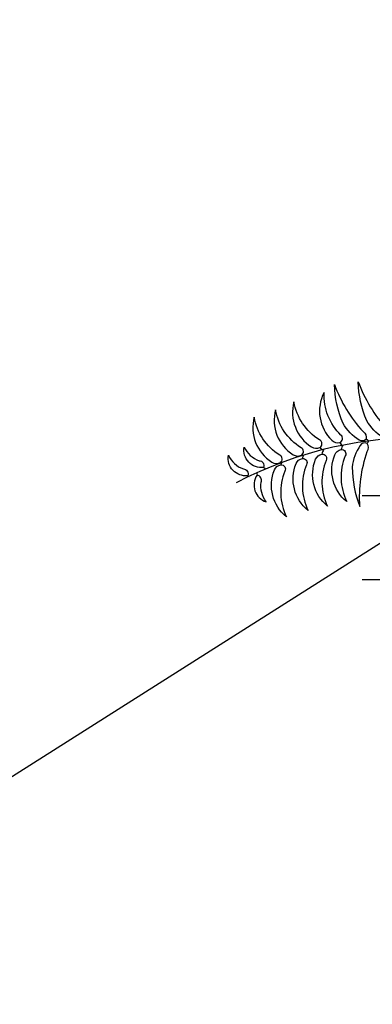
# Model space of a CAD drawing. Units: metres. Extents: x 180287 to 181903, y 1680092 to 1681714.
# Drawn here: x 181722 to 181723, y 1680347 to 1680349 of the extents above; entities that cross this region are included whole.
import ezdxf
from ezdxf.lldxf.tags import DXFTag

# ---------------------------------------------------------------- set-up
doc = ezdxf.new("R2010")
doc.units = ezdxf.units.M
doc.header["$LTSCALE"] = 0.05
doc.header["$MEASUREMENT"] = 0
doc.header["$PDMODE"] = 2
doc.header["$PDSIZE"] = 0.5
doc.linetypes.add('LIN0', pattern=[0])
for name, color, linetype in [('ESTATUA', 8, 'Continuous'), ('G-BORDO', 5, 'Continuous'), ('g-faixas', 161, 'DASHED'), ('MODELO_ÁRVORE', 8, 'LIN0'), ('VEGET', 80, 'Continuous'), ('VEGET-I', 80, 'Continuous'), ('ÁRVORE', 80, 'Continuous')]:
    doc.layers.add(name, color=color, linetype=linetype)
doc.layers.get('0').freeze()
tags = doc.linetypes.add('DASHED', pattern=[0.75, 0.5, -0.25]).pattern_tags.tags
tags[6:7] = [DXFTag(74, 4), DXFTag(75, 0), DXFTag(340, '0'), DXFTag(46, 1.0), DXFTag(50, 0.0), DXFTag(44, 0.0), DXFTag(45, 0.0)]
tags[4:5] = [DXFTag(74, 4), DXFTag(75, 0), DXFTag(340, '0'), DXFTag(46, 1.0), DXFTag(50, 0.0), DXFTag(44, 0.0), DXFTag(45, 0.0)]
tags = doc.linetypes.add('HIDDEN', pattern=[0.375, 0.25, -0.125]).pattern_tags.tags
tags[6:7] = [DXFTag(74, 4), DXFTag(75, 0), DXFTag(340, '0'), DXFTag(46, 1.0), DXFTag(50, 0.0), DXFTag(44, 0.0), DXFTag(45, 0.0)]
tags[4:5] = [DXFTag(74, 4), DXFTag(75, 0), DXFTag(340, '0'), DXFTag(46, 1.0), DXFTag(50, 0.0), DXFTag(44, 0.0), DXFTag(45, 0.0)]

# ---------------------------------------------------------------- blocks, each defined once
blk = doc.blocks.new('VEGET-04')
at = {"layer": 'VEGET'}
for points in [[(-0.4212, 0.0866, -0.125095), (-0.4466, 0.1129, -0.090715), (-0.4602, 0.1742, 0.094652), (-0.4153, 0.0999, -0.322363), (-0.4104, 0.088, -0.376832)], [(-0.384, 0.0908, -0.125095), (-0.4094, 0.1171, -0.090715), (-0.423, 0.1784, 0.094652), (-0.3781, 0.1041, -0.322363), (-0.3731, 0.0922, -0.376832)], [(-0.4764, 0.1613, 0.329965), (-0.4642, 0.0863, 0.255249), (-0.4519, 0.0828, 0.604197), (-0.4499, 0.0945, -0.21371)], [(-0.5236, 0.1467, 0.329965), (-0.4959, 0.076, 0.255249), (-0.4831, 0.0752, 0.604197), (-0.4836, 0.0871, -0.21371)], [(-0.5525, 0.1344, 0.329965), (-0.5247, 0.0637, 0.255249), (-0.512, 0.0629, 0.604197), (-0.5125, 0.0747, -0.21371)], [(-0.5859, 0.1228, 0.329965), (-0.5582, 0.0521, 0.255249), (-0.5454, 0.0512, 0.604197), (-0.5459, 0.0631, -0.21371)], [(-0.4195, 0.0784, 0.125095), (-0.4323, 0.0441, 0.090715), (-0.4202, -0.0175, -0.094652), (-0.4088, 0.0686, 0.322363), (-0.409, 0.0814, 0.376832)], [(-0.5961, 0.0308, -0.501141), (-0.6265, 0.0628, 0.193229), (-0.603, 0.0413, -0.523934)], [(-0.5713, 0.0438, -0.501141), (-0.6018, 0.0757, 0.193229), (-0.5783, 0.0543, -0.523934)], [(-0.4709, -0.017, -0.329965), (-0.4896, 0.0566, -0.255249), (-0.4797, 0.0647, -0.604197), (-0.4732, 0.0548, 0.21371)], [(-0.4408, -0.0099, -0.329965), (-0.4595, 0.0637, -0.255249), (-0.4496, 0.0718, -0.604197), (-0.4431, 0.0619, 0.21371)], [(-0.4408, -0.0099, -0.329965), (-0.4595, 0.0637, -0.255249), (-0.4496, 0.0718, -0.604197), (-0.4431, 0.0619, 0.21371)], [(-0.5354, -0.0339, -0.329965), (-0.5542, 0.0397, -0.255249), (-0.5443, 0.0478, -0.604197), (-0.5378, 0.0379, 0.21371)], [(-0.5015, -0.0238, -0.329965), (-0.5202, 0.0498, -0.255249), (-0.5104, 0.0579, -0.604197), (-0.5038, 0.048, 0.21371)], [(-0.5815, 0.0315, 0.501141), (-0.5671, -0.0103, -0.193229), (-0.5753, 0.0205, 0.523934)]]:
    blk.add_lwpolyline(points, format="xyb", close=True, dxfattribs=at)
at = {"layer": 'VEGET-I'}
for centre, radius, start, end in [((-0.3247, -0.5338), 0.6245, 58.6476, 117.6014), ((-0.4347, 0.0945), 0.0208, 214.2536, 234.4594), ((-0.4347, 0.0945), 0.0208, 214.2536, 230.4747), ((-0.4292, 0.068), 0.0208, 149.0847, 169.2905), ((-0.4292, 0.068), 0.0208, 149.0847, 169.2905), ((-0.4124, 0.0811), 0.00719, 36.3963, 73.6021), ((-0.4136, 0.087), 0.00719, 309.942, 347.1479), ((-0.4976, 0.0779), 0.0208, 226.4238, 228.939), ((-0.4976, 0.0779), 0.0208, 226.4238, 228.939), ((-0.4899, 0.054), 0.0208, 154.2944, 169.2905), ((-0.4899, 0.054), 0.0208, 154.2944, 169.2905), ((-0.4688, 0.0903), 0.0208, 226.4238, 246.6296), ((-0.4688, 0.0903), 0.0208, 226.4238, 246.6296), ((-0.4593, 0.0608), 0.0208, 149.0847, 169.2905), ((-0.4593, 0.0608), 0.0208, 149.0847, 169.2905), ((-0.5311, 0.0663), 0.0208, 226.4238, 228.6255), ((-0.5239, 0.0439), 0.0208, 159.4709, 169.2905), ((-0.5239, 0.0439), 0.0208, 159.4709, 169.2905), ((-0.5302, 0.0363), 0.0515, 181.0025, 185.3928), ((-0.5434, 0.0871), 0.0515, 237.1328, 241.9528), ((-0.5681, 0.0741), 0.0515, 237.1328, 239.6679)]:
    blk.add_arc(centre, radius, start, end, dxfattribs=at)
blk = doc.blocks.new('A$C159E6A4C')
at = {"xscale": 3, "yscale": 3, "zscale": 3}
blk.add_blockref('VEGET-04', (0.5431, 0.5051, -101.346), dxfattribs=at)

msp = doc.modelspace()

# ---------------------------------------------------------------- linework, layer by layer
at = {"layer": 'ESTATUA', "linetype": 'HIDDEN', "elevation": 4.0971, "flags": 128}
msp.add_lwpolyline([(181715.5747, 1680352.0823), (181718.8077, 1680359.2056), (181726.2053, 1680358.1537), (181727.9479, 1680350.8778), (181721.6803, 1680346.8994), (181715.5747, 1680352.0823)], dxfattribs=at)
at = {"layer": 'G-BORDO'}
msp.add_arc((181846.3573, 1680269.8011), 165, 132.211862, 162.283501, dxfattribs=at)
at = {"layer": 'g-faixas'}
for centre, radius, start, end in [((181350.6713, 1680754.8057, 3.1915), 531, 309.886674, 309.886674), ((181846.3573, 1680269.8011), 161.5, 127.311118, 162.420564)]:
    msp.add_arc(centre, radius, start, end, dxfattribs=at)
at = {"layer": 'ÁRVORE'}
for p in [(181723.4461, 1680347.8138, 4.0271), (181723.4461, 1680347.6554, 4.0271)]:
    msp.add_point(p, dxfattribs=at)

# ---------------------------------------------------------------- block references
at = {"layer": 'MODELO_ÁRVORE', "xscale": 0.3999999999941792, "yscale": 0.3999999999068677, "zscale": 0.4}
msp.add_blockref('A$C159E6A4C', (181723.2286, 1680347.6123, 44.5655), dxfattribs=at)

doc.saveas('drawing.dxf')
